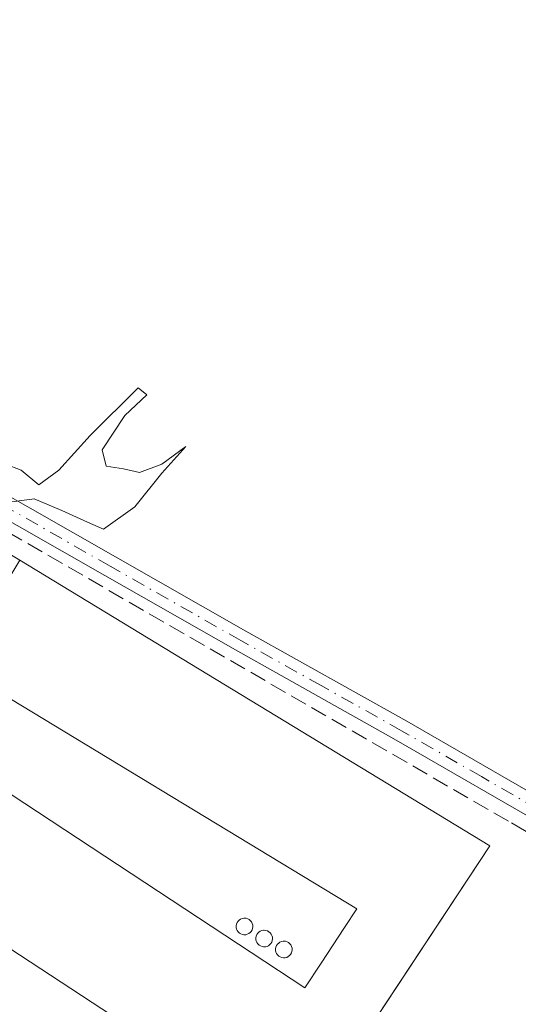
# Model space of a CAD drawing. Units: metres. Extents: x 583989 to 587460, y 4694231 to 4696594.
# Drawn here: x 585232 to 585281, y 4694296 to 4694393 of the extents above; entities that cross this region are included whole.
import ezdxf

# ---------------------------------------------------------------- set-up
doc = ezdxf.new("R2010")
doc.units = ezdxf.units.M
doc.header["$MEASUREMENT"] = 0
doc.linetypes.add('DGN Style 3', pattern=[2.307223458686699, 1.648016756204785, -0.6592067024819142])
doc.linetypes.add('DGN Style 4', pattern=[2.6384748266838614, 1.318413404963828, -0.6592067024819142, 0.001648016756204785, -0.6592067024819142])
for name, color, linetype, lineweight in [('Agrupación de edificios CxS', 7, 'Continuous', 0), ('Camino Cxs', 7, 'Continuous', 0), ('Camino eje', 30, 'DGN Style 4', 13), ('Corriente artificial lineal', 4, 'DGN Style 3', 13), ('Cultivos herbáceos CxS', 92, 'Continuous', 0), ('Curva de nivel normal', 30, 'Continuous', 0), ('Depósito genérico Cxs', 203, 'Continuous', 0), ('Edificación industrial Cxs', 135, 'Continuous', 13), ('Núcleo urbano CxS', 7, 'Continuous', 0)]:
    doc.layers.add(name, color=color, linetype=linetype, lineweight=lineweight)

# ---------------------------------------------------------------- blocks, each defined once
blk = doc.blocks.new('*U17')
at = {"layer": 'Cultivos herbáceos CxS', "color": 92, "linetype": 'Continuous', "lineweight": 0}
blk.add_polyline3d([(585260.7537000002, 4694285.391600001, 314.4746000000014), (585278.1401000004, 4694311.7601, 314.725099999996), (585231.8000999996, 4694339.920100001, 314.9398999999976), (585193.8901000004, 4694362.8101, 315.3153000000021), (585189.8859000001, 4694356.0362, 315.334600000002), (585175.1700999998, 4694366.9301, 315.519100000005), (585139.0100999996, 4694393.2301, 315.9832000000025)], dxfattribs=at)

msp = doc.modelspace()

# ---------------------------------------------------------------- linework, layer by layer
at = {"layer": 'Agrupación de edificios CxS', "color": 7, "linetype": 'Continuous', "lineweight": 0, "extrusion": (-0.01340595446450517, -0.03056457549452721, 0.9994428883681824), "elevation": -151008.5204728069, "flags": 128}
msp.add_lwpolyline([(-1349641.812338914, 4531554.595433194), (-1349588.063839205, 4531547.416478725), (-1349593.873865761, 4531513.466256237)], dxfattribs=at)
at = {"layer": 'Agrupación de edificios CxS', "color": 7, "linetype": 'Continuous', "lineweight": 0}
msp.add_polyline3d([(585139.0100999996, 4694393.2301, 316.0380000000005), (585175.1700999998, 4694366.9301, 315.5960000000051), (585189.8859000001, 4694356.0362, 315.3766000000033), (585193.8901000004, 4694362.8101, 315.3910000000033), (585231.8000999996, 4694339.920100001, 317.7543000000005), (585278.1401000004, 4694311.7601, 317.5146999999997), (585259.1901000004, 4694283.020099999, 316.3815999999933)], dxfattribs=at)
at = {"layer": 'Camino Cxs', "color": 7, "linetype": 'Continuous', "lineweight": 0}
for points in [[(585183.2500999998, 4694367.5701, 315.6600999999937), (585185.6201, 4694367.120100001, 315.5751000000019), (585187.3501000004, 4694367.0001, 315.5405000000028), (585189.0701000001, 4694366.9301, 315.4728000000032), (585192.3400999998, 4694366.9301, 315.343399999998), (585194.1501000002, 4694366.7301, 315.2578000000067), (585195.9200999998, 4694366.220100001, 315.1823000000004), (585200.0601000004, 4694364.390100001, 315.0782999999938), (585203.9901000002, 4694362.2501, 315.0255000000034), (585216.1501000002, 4694354.870100001, 314.965400000001), (585228.3701, 4694347.600099999, 314.9695000000065), (585241.2301000003, 4694340.270099999, 315.5022000000026), (585254.1001000004, 4694332.940099999, 315.0920000000042), (585269.9600999998, 4694324.040100001, 315.6837999999989), (585285.7100999998, 4694314.960100001, 315.5868000000046)], [(585284.6300999997, 4694313.120100001, 315.1132000000071), (585268.9001000002, 4694322.1801, 315.732600000003), (585253.0500999996, 4694331.0801, 316.0501999999979), (585240.1801000005, 4694338.4101, 316.3463000000047), (585227.3000999996, 4694345.7501, 315.1812999999966), (585215.0601000004, 4694353.040100001, 315.0019000000029), (585202.9200999998, 4694360.4001, 315.1055000000051), (585199.1101000002, 4694362.4801, 315.1650999999983), (585195.1901000004, 4694364.210100001, 315.2823999999964), (585193.7401000002, 4694364.630100001, 315.3429999999935), (585192.2200999996, 4694364.790100001, 315.4035000000004), (585190.2901, 4694364.790100001, 315.4186999999947), (585187.3085000003, 4694364.509099999, 315.4302000000025), (585186.3822999997, 4694364.4431, 315.4360000000015), (585186.1179000001, 4694364.376900001, 315.4354000000022)], [(585228.3701, 4694347.600099999, 314.9695000000065), (585241.2301000003, 4694340.270099999, 315.5022000000026), (585254.1001000004, 4694332.940099999, 315.0920000000042), (585269.9600999998, 4694324.040100001, 315.6837999999989), (585285.7100999998, 4694314.960100001, 315.5868000000046)], [(585284.6300999997, 4694313.120100001, 315.1132000000071), (585268.9001000002, 4694322.1801, 315.732600000003), (585253.0500999996, 4694331.0801, 316.0501999999979), (585240.1801000005, 4694338.4101, 316.3463000000047), (585227.3000999996, 4694345.7501, 315.1812999999966)]]:
    msp.add_polyline3d(points, dxfattribs=at)
at = {"layer": 'Camino eje', "color": 30, "linetype": 'DGN Style 4', "lineweight": 13}
msp.add_polyline3d([(585322.9250999996, 4694291.3851, 315.4186999999947), (585285.1700999998, 4694314.040100001, 315.3454000000056), (585277.2950999998, 4694318.5801, 315.3322000000044), (585269.4301000005, 4694323.110099999, 315.5850999999966), (585261.5000999998, 4694327.5601, 315.1848000000027), (585253.5751, 4694332.0101, 315.4104999999981), (585240.7050999999, 4694339.340100001, 315.8843999999954), (585227.8350999998, 4694346.675100001, 315.073000000004), (585221.7150999998, 4694350.3201, 315.0050000000047), (585215.6051000003, 4694353.9551, 314.9841000000015), (585209.5351, 4694357.6351, 315.0668000000005), (585203.4550999999, 4694361.325099999, 315.0665000000009), (585201.5500999996, 4694362.3651, 315.0850000000065), (585199.5850999998, 4694363.4351, 315.1214999999939), (585195.5551000005, 4694365.215100001, 315.2324999999983), (585193.9451000001, 4694365.6801, 315.3004999999976), (585193.0401, 4694365.780099999, 315.3439000000071), (585192.2801000001, 4694365.860099999, 315.3744000000006), (585190.6051000003, 4694365.860099999, 315.4141999999993), (585186.5279000001, 4694365.8057, 315.4983000000066), (585184.7518999996, 4694365.8979, 315.5265999999974), (585182.7443000004, 4694365.6997, 315.5424000000057)], dxfattribs=at)
at = {"layer": 'Corriente artificial lineal', "color": 4, "linetype": 'DGN Style 3', "lineweight": 13}
msp.add_polyline3d([(585190.8820000002, 4694364.790100001, 315.3953000000038), (585192.7600999996, 4694363.840100001, 315.3469999999944), (585195.2801000001, 4694362.940099999, 315.277700000006), (585198.6300999997, 4694361.200099999, 315.1643999999943), (585280.2701000003, 4694314.0101, 314.6300999999949), (585300.8400999998, 4694302.0601, 314.5460000000021), (585312.5800999999, 4694295.050100001, 314.4752000000008), (585323.8101000004, 4694287.280099999, 314.4489999999932), (585338.5601000004, 4694275.800100001, 314.3629999999976), (585341.4401000004, 4694274.0701, 314.4055999999982), (585348.8601000002, 4694267.6801, 314.3503999999957), (585355.9901000002, 4694260.920100001, 314.3368999999948), (585363.4200999998, 4694256.2501, 314.4538999999932)], dxfattribs=at)
at = {"layer": 'Cultivos herbáceos CxS', "color": 92, "linetype": 'Continuous', "lineweight": 0}
msp.add_polyline3d([(585249.6556000002, 4694267.967900001, 313.6864999999962), (585259.1901000004, 4694283.020099999, 314.4539999999979), (585260.7537000002, 4694285.391600001, 314.4746000000014), (585278.1401000004, 4694311.7601, 314.725099999996), (585231.8000999996, 4694339.920100001, 314.9398999999976), (585193.8901000004, 4694362.8101, 315.3153000000021), (585189.8859000001, 4694356.0362, 315.334600000002), (585175.1700999998, 4694366.9301, 315.519100000005), (585139.0100999996, 4694393.2301, 315.9832000000025)], dxfattribs=at)
at = {"layer": 'Curva de nivel normal', "color": 30, "linetype": 'Continuous', "lineweight": 0, "elevation": 315, "flags": 128}
msp.add_lwpolyline([(585230.3899999997, 4694349.380100001), (585231.9299999997, 4694348.8201), (585233.6799999997, 4694347.360099999), (585235.6600000003, 4694348.8201), (585238.7400000002, 4694352.210100001), (585243.4900000002, 4694356.9101), (585244.3300000001, 4694356.2301), (585242.1600000003, 4694354.210100001), (585239.9199999999, 4694350.8101), (585240.3099999996, 4694349.200099999), (585242.0300000003, 4694348.920100001), (585243.5999999996, 4694348.5801), (585245.8200000003, 4694349.380100001), (585248.1600000003, 4694351.130100001), (585245.8200000003, 4694348.5101), (585243.1600000003, 4694345.190099999), (585240.0599999996, 4694342.970100001), (585238.4900000002, 4694343.690099999), (585235.9500000002, 4694344.840100001), (585233.2100000001, 4694345.9801), (585229.7800000003, 4694345.520099999)], dxfattribs=at)
at = {"layer": 'Depósito genérico Cxs', "color": 203, "linetype": 'Continuous', "lineweight": 0, "flags": 128}
for points, elevation in [([(585254.0701000001, 4694302.9901), (585253.9001000002, 4694302.9801), (585253.7401000002, 4694303.0101), (585253.5900999998, 4694303.0701), (585253.4501, 4694303.1501), (585253.3300999999, 4694303.270099999), (585253.2401000002, 4694303.4001), (585253.1700999998, 4694303.550100001), (585253.1401000004, 4694303.710100001), (585253.1300999997, 4694303.880100001), (585253.1700999998, 4694304.040100001), (585253.2301000003, 4694304.190099999), (585253.3201000001, 4694304.3201), (585253.4401000004, 4694304.440099999), (585253.5701000001, 4694304.530099999), (585253.7200999996, 4694304.590100001), (585253.8901000004, 4694304.620100001), (585253.9501, 4694304.620100001), (585254.1101000002, 4694304.610099999), (585254.2701000003, 4694304.5601), (585254.4200999998, 4694304.4801), (585254.5401, 4694304.370100001), (585254.6401000004, 4694304.2501), (585254.7200999996, 4694304.100099999), (585254.7600999996, 4694303.940099999), (585254.7701000003, 4694303.780099999), (585254.7500999998, 4694303.620100001), (585254.7001, 4694303.460100001), (585254.6101000002, 4694303.3201), (585254.5100999996, 4694303.200099999), (585254.3701, 4694303.100099999), (585254.2301000003, 4694303.030099999)], 319.4594000000071), ([(585256.0100999996, 4694301.800100001), (585255.8400999998, 4694301.790100001), (585255.6801000005, 4694301.8201), (585255.5301000001, 4694301.880100001), (585255.3901000004, 4694301.960100001), (585255.2701000003, 4694302.0801), (585255.1801000005, 4694302.210100001), (585255.1101000002, 4694302.360099999), (585255.0800999999, 4694302.520099999), (585255.0701000001, 4694302.690099999), (585255.1101000002, 4694302.850099999), (585255.1700999998, 4694303.0001), (585255.2600999996, 4694303.130100001), (585255.3800999997, 4694303.2501), (585255.5100999996, 4694303.340100001), (585255.6601, 4694303.4001), (585255.8300999999, 4694303.4301), (585255.8901000004, 4694303.4301), (585256.0500999996, 4694303.420100001), (585256.2100999998, 4694303.370100001), (585256.3601000002, 4694303.290100001), (585256.4801000003, 4694303.1801), (585256.5800999999, 4694303.0601), (585256.6601, 4694302.9101), (585256.7001, 4694302.7501), (585256.7100999998, 4694302.590100001), (585256.6901000004, 4694302.4301), (585256.6401000004, 4694302.270099999), (585256.5500999996, 4694302.130100001), (585256.4501, 4694302.0101), (585256.3101000004, 4694301.9101), (585256.1700999998, 4694301.840100001)], 319.3589999999969), ([(585257.9501, 4694300.720100001), (585257.7801000001, 4694300.710100001), (585257.6201, 4694300.7401), (585257.4700999996, 4694300.800100001), (585257.3300999999, 4694300.880100001), (585257.2100999998, 4694301.0001), (585257.1201, 4694301.130100001), (585257.0500999996, 4694301.280099999), (585257.0201000003, 4694301.440099999), (585257.0100999996, 4694301.610099999), (585257.0500999996, 4694301.770099999), (585257.1101000002, 4694301.920100001), (585257.2001, 4694302.050100001), (585257.3201000001, 4694302.170100001), (585257.4501, 4694302.2601), (585257.6001000004, 4694302.3201), (585257.7701000003, 4694302.350099999), (585257.8300999999, 4694302.350099999), (585257.9901000002, 4694302.340100001), (585258.1501000002, 4694302.290100001), (585258.3000999996, 4694302.210100001), (585258.4200999998, 4694302.100099999), (585258.5201000003, 4694301.9801), (585258.6001000004, 4694301.8301), (585258.6401000004, 4694301.670100001), (585258.6501000002, 4694301.5101), (585258.6300999997, 4694301.350099999), (585258.5800999999, 4694301.190099999), (585258.4901000002, 4694301.050100001), (585258.3901000004, 4694300.9301), (585258.2500999998, 4694300.8301), (585258.1101000002, 4694300.7601)], 319.1156999999951)]:
    msp.add_lwpolyline(points, close=True, dxfattribs=dict(at, elevation=elevation))
at = {"layer": 'Depósito genérico Cxs', "color": 203, "linetype": 'Continuous', "lineweight": 0}
for points in [[(585254.0701000001, 4694302.9901, 319.3453000000009), (585253.9001000002, 4694302.9801, 319.415599999993), (585253.7401000002, 4694303.0101, 319.4516000000003), (585253.5900999998, 4694303.0701, 319.459400000007), (585253.4501, 4694303.1501, 319.4459000000061), (585253.3300999999, 4694303.270099999, 319.3910000000033), (585253.2401000002, 4694303.4001, 319.3153000000021), (585253.1700999998, 4694303.550100001, 319.2145000000019), (585253.1401000004, 4694303.710100001, 319.0914000000048), (585253.1300999997, 4694303.880100001, 318.9532999999938), (585253.1700999998, 4694304.040100001, 318.809500000003), (585253.2301000003, 4694304.190099999, 318.6699999999983), (585253.3201000001, 4694304.3201, 318.5409999999974), (585253.4401000004, 4694304.440099999, 318.4150999999983), (585253.5701000001, 4694304.530099999, 318.3132000000041), (585253.7200999996, 4694304.590100001, 318.2324999999983), (585253.8901000004, 4694304.620100001, 318.1717999999965), (585253.9501, 4694304.620100001, 318.1585999999952), (585254.1101000002, 4694304.610099999, 318.1309000000037), (585254.2701000003, 4694304.5601, 318.1318000000028), (585254.4200999998, 4694304.4801, 318.1549999999988), (585254.5401, 4694304.370100001, 318.2041999999929), (585254.6401000004, 4694304.2501, 318.2630000000063), (585254.7200999996, 4694304.100099999, 318.3454000000056), (585254.7600999996, 4694303.940099999, 318.4435999999987), (585254.7701000003, 4694303.780099999, 318.5495999999985), (585254.7500999998, 4694303.620100001, 318.6646999999939), (585254.7001, 4694303.460100001, 318.7900999999983), (585254.6101000002, 4694303.3201, 318.9167000000016), (585254.5100999996, 4694303.200099999, 319.0350000000035), (585254.3701, 4694303.100099999, 319.155700000003), (585254.2301000003, 4694303.030099999, 319.2569999999978), (585254.0701000001, 4694302.9901, 319.3453000000009)], [(585256.0100999996, 4694301.800100001, 319.1775000000052), (585255.8400999998, 4694301.790100001, 319.2452999999951), (585255.6801000005, 4694301.8201, 319.2943999999989), (585255.5301000001, 4694301.880100001, 319.3294000000024), (585255.3901000004, 4694301.960100001, 319.3545000000013), (585255.2701000003, 4694302.0801, 319.3589999999967), (585255.1801000005, 4694302.210100001, 319.3497999999963), (585255.1101000002, 4694302.360099999, 319.3267999999953), (585255.0800999999, 4694302.520099999, 319.2786999999953), (585255.0701000001, 4694302.690099999, 319.1719000000012), (585255.1101000002, 4694302.850099999, 319.0522000000055), (585255.1700999998, 4694303.0001, 318.9327999999951), (585255.2600999996, 4694303.130100001, 318.8171000000002), (585255.3800999997, 4694303.2501, 318.6993999999977), (585255.5100999996, 4694303.340100001, 318.5994000000064), (585255.6601, 4694303.4001, 318.5130000000063), (585255.8300999999, 4694303.4301, 318.4391000000033), (585255.8901000004, 4694303.4301, 318.4193999999989), (585256.0500999996, 4694303.420100001, 318.3723999999929), (585256.2100999998, 4694303.370100001, 318.3470999999991), (585256.3601000002, 4694303.290100001, 318.3396999999969), (585256.4801000003, 4694303.1801, 318.3562999999995), (585256.5800999999, 4694303.0601, 318.3828000000067), (585256.6601, 4694302.9101, 318.4297999999981), (585256.7001, 4694302.7501, 318.4952999999951), (585256.7100999998, 4694302.590100001, 318.5718000000052), (585256.6901000004, 4694302.4301, 318.6548999999941), (585256.6401000004, 4694302.270099999, 318.7425999999978), (585256.5500999996, 4694302.130100001, 318.8368999999948), (585256.4501, 4694302.0101, 318.9256000000024), (585256.3101000004, 4694301.9101, 319.020199999999), (585256.1700999998, 4694301.840100001, 319.1013999999996), (585256.0100999996, 4694301.800100001, 319.1775000000052)], [(585257.9501, 4694300.720100001, 319.1059999999998), (585257.7801000001, 4694300.710100001, 319.1156999999948), (585257.6201, 4694300.7401, 319.1065999999992), (585257.4700999996, 4694300.800100001, 319.0917999999947), (585257.3300999999, 4694300.880100001, 319.1006000000052), (585257.2100999998, 4694301.0001, 319.0858000000007), (585257.1201, 4694301.130100001, 319.0580000000046), (585257.0500999996, 4694301.280099999, 319.0154999999941), (585257.0201000003, 4694301.440099999, 318.9554999999964), (585257.0100999996, 4694301.610099999, 318.8843000000052), (585257.0500999996, 4694301.770099999, 318.7988999999943), (585257.1101000002, 4694301.920100001, 318.709600000002), (585257.2001, 4694302.050100001, 318.616599999994), (585257.3201000001, 4694302.170100001, 318.5151000000042), (585257.4501, 4694302.2601, 318.4217999999965), (585257.6001000004, 4694302.3201, 318.3724999999977), (585257.7701000003, 4694302.350099999, 318.3561999999947), (585257.8300999999, 4694302.350099999, 318.3554000000004), (585257.9901000002, 4694302.340100001, 318.3579000000027), (585258.1501000002, 4694302.290100001, 318.3787000000011), (585258.3000999996, 4694302.210100001, 318.4131999999955), (585258.4200999998, 4694302.100099999, 318.4615999999951), (585258.5201000003, 4694301.9801, 318.5146999999997), (585258.6001000004, 4694301.8301, 318.581600000005), (585258.6401000004, 4694301.670100001, 318.6536000000052), (585258.6501000002, 4694301.5101, 318.7260999999999), (585258.6300999997, 4694301.350099999, 318.7992999999988), (585258.5800999999, 4694301.190099999, 318.8733000000066), (585258.4901000002, 4694301.050100001, 318.9394000000029), (585258.3901000004, 4694300.9301, 318.9968999999983), (585258.2500999998, 4694300.8301, 319.0467000000062), (585258.1101000002, 4694300.7601, 319.082899999994), (585257.9501, 4694300.720100001, 319.1059999999998)]]:
    msp.add_polyline3d(points, dxfattribs=at)
at = {"layer": 'Edificación industrial Cxs', "color": 135, "linetype": 'Continuous', "lineweight": 13, "elevation": 320.3606, "flags": 128}
msp.add_lwpolyline([(585198.0559, 4694338.488800001), (585259.9001000002, 4694297.7501), (585261.5100999996, 4694300.190099999), (585263.8101000004, 4694303.710100001), (585265.0301000001, 4694305.550100001), (585225.5301000001, 4694329.4801), (585225.9501, 4694330.190099999), (585231.8000999996, 4694339.920100001), (585278.1401000004, 4694311.7601), (585259.1901000004, 4694283.020099999), (585206.4600999998, 4694317.610099999), (585204.6001000004, 4694314.8301), (585200.7500999998, 4694317.170100001), (585202.5100999996, 4694319.9901), (585182.3400999998, 4694333.590100001), (585178.3000999996, 4694326.800100001), (585176.2600999996, 4694327.700099999), (585176.2600999996, 4694331.920100001), (585177.5301000001, 4694336.6601), (585184.7100999998, 4694347.280099999), (585191.2149, 4694342.995200001)], close=True, dxfattribs=at)
at = {"layer": 'Edificación industrial Cxs', "color": 135, "linetype": 'Continuous', "lineweight": 13}
for points in [[(585231.8000999996, 4694339.920100001, 317.7543000000005), (585278.1401000004, 4694311.7601, 317.5146999999997), (585259.1901000004, 4694283.020099999, 316.3815999999933), (585206.4600999998, 4694317.610099999, 319.7072999999946), (585204.6001000004, 4694314.8301, 317.2694999999949), (585200.7500999998, 4694317.170100001, 317.8129000000045), (585202.5100999996, 4694319.9901, 319.8334999999934), (585182.3400999998, 4694333.590100001, 319.8744000000006), (585178.3000999996, 4694326.800100001, 317.2350000000006), (585176.2600999996, 4694327.700099999, 317.2908000000025), (585176.2600999996, 4694331.920100001, 318.0414000000019), (585177.5301000001, 4694336.6601, 318.2440999999963), (585184.7100999998, 4694347.280099999, 317.5123000000021)], [(585198.0559, 4694338.488800001, 318.7280000000028), (585259.9001000002, 4694297.7501, 320.3606), (585261.5100999996, 4694300.190099999, 319.2256999999955), (585263.8101000004, 4694303.710100001, 319.030700000003), (585265.0301000001, 4694305.550100001, 319.9024000000064), (585225.5301000001, 4694329.4801, 317.1698999999935), (585225.9501, 4694330.190099999, 317.6156999999948), (585231.8000999996, 4694339.920100001, 317.7543000000005)]]:
    msp.add_polyline3d(points, dxfattribs=at)
at = {"layer": 'Núcleo urbano CxS', "color": 7, "linetype": 'Continuous', "lineweight": 0}
for points in [[(585139.0100999996, 4694393.2301, 315.9832000000025), (585175.1700999998, 4694366.9301, 315.519100000005), (585189.8859000001, 4694356.0362, 315.334600000002), (585193.8901000004, 4694362.8101, 315.3153000000021), (585231.8000999996, 4694339.920100001, 314.9398999999976), (585278.1401000004, 4694311.7601, 314.725099999996), (585260.7537000002, 4694285.391600001, 314.4746000000014)], [(585249.6556000002, 4694267.967900001, 313.6864999999962), (585259.1901000004, 4694283.020099999, 314.4539999999979), (585260.7537000002, 4694285.391600001, 314.4746000000014), (585278.1401000004, 4694311.7601, 314.725099999996), (585231.8000999996, 4694339.920100001, 314.9398999999976), (585193.8901000004, 4694362.8101, 315.3153000000021), (585189.8859000001, 4694356.0362, 315.334600000002), (585175.1700999998, 4694366.9301, 315.519100000005), (585139.0100999996, 4694393.2301, 315.9832000000025)]]:
    msp.add_polyline3d(points, dxfattribs=at)

# ---------------------------------------------------------------- block references
at = {"layer": 'Cultivos herbáceos CxS', "color": 92, "linetype": 'Continuous', "lineweight": 0}
msp.add_blockref('*U17', (0, 0), dxfattribs=at)

doc.saveas('drawing.dxf')
